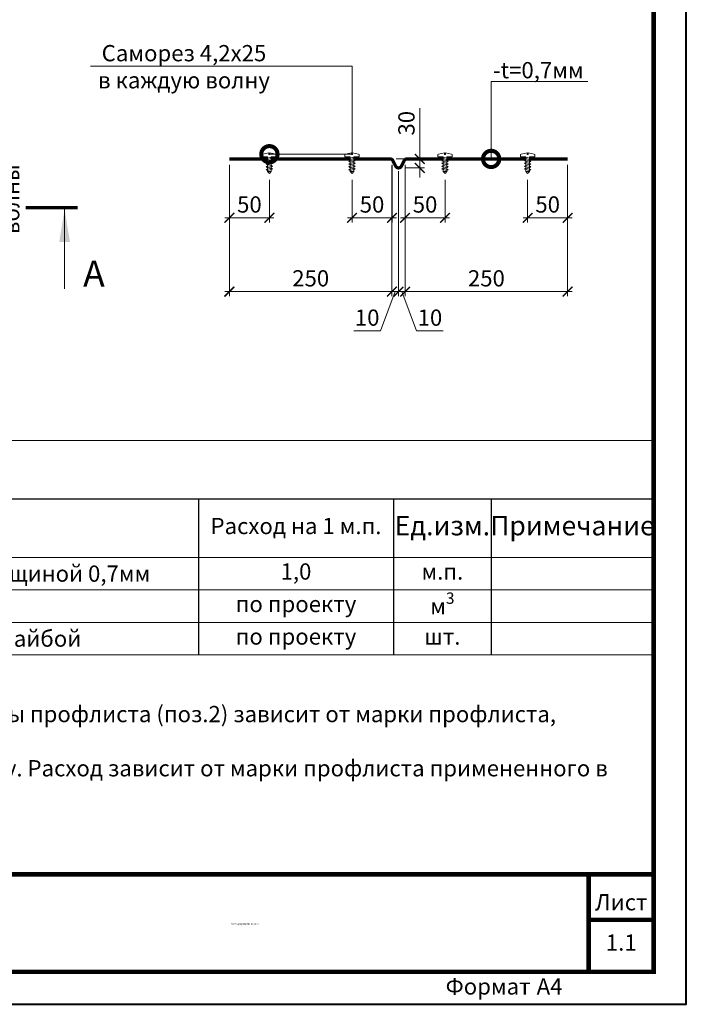
# Model space of a CAD drawing. Units: millimetres. Extents: x -1801 to 37500, y -47570 to 2974.
# Drawn here: x 3375 to 4400, y -3170 to -1655 of the extents above; entities that cross this region are included whole.
import ezdxf
from ezdxf import colors
from ezdxf.entities.mleader import LeaderData, LeaderLine
from ezdxf.enums import TextEntityAlignment as Align
from ezdxf.math import Vec2, Vec3

# ---------------------------------------------------------------- set-up
doc = ezdxf.new("R2018")
doc.units = ezdxf.units.MM
doc.layers.get('0').update_dxf_attribs({"lineweight": 30})
doc.layers.get('DEFPOINTS').update_dxf_attribs({"color": 251, "lineweight": 0})
doc.layers.add('TN-АННОТАЦИИ', color=7, linetype='Continuous', lineweight=20, true_color=0x000000)
doc.layers.add('TN-ТАБЛИЦЫ', color=7, linetype='Continuous', lineweight=40, true_color=0x000000)
for name, color, linetype, lineweight in [('TN-КРЕПЕЖ', 7, 'Continuous', 15), ('TN-МЕТАЛЛ КОНСТРУКЦИИ', 162, 'Continuous', 35), ('TN-РАЗМЕРЫ', 184, 'Continuous', 15)]:
    doc.layers.add(name, color=color, linetype=linetype, lineweight=lineweight)
doc.styles.add('Arial', font='ariali.ttf')
doc.styles.get("Standard").update_dxf_attribs({"font": 'txt.shx'})
doc.styles.add('TN-Текст', font='isocpeur.ttf')
doc.styles.add('TN-Текст-Аннотативный', font='isocpeur.ttf')
doc.dimstyles.new('ПТС-Размеры', dxfattribs={"dimtxt": 2.5, "dimasz": 1.5, "dimexe": 0.7, "dimexo": 1, "dimgap": 0.8, "dimtad": 1, "dimdec": 0, "dimzin": 0, "dimdsep": 46, "dimtxsty": 'TN-Текст-Аннотативный', "dimblk": 'ARCHTICK', "dimcen": 2, "dimdle": 0.7, "dimadec": 0, "dimazin": 0, "dimtfac": 1, "dimtdec": 0, "dimtmove": 1, "dimatfit": 3, "dimfxl": 0.7, "dimtolj": 1, "dimtzin": 0, "dimlwd": -1, "dimlwe": -1, "dimarcsym": 0})
doc.dimstyles.new('ПТС-Размеры-Аннотативный$0', dxfattribs={"dimtxt": 2.5, "dimasz": 1.5, "dimexe": 0.7, "dimexo": 1, "dimgap": 0.8, "dimtad": 1, "dimdec": 0, "dimzin": 0, "dimdsep": 46, "dimtxsty": 'TN-Текст-Аннотативный', "dimblk": 'ARCHTICK', "dimcen": 2, "dimdle": 0.7, "dimadec": 0, "dimazin": 0, "dimtfac": 1, "dimtdec": 0, "dimtmove": 1, "dimatfit": 3, "dimfxl": 0.7, "dimtolj": 1, "dimtzin": 0, "dimlwd": -1, "dimlwe": -1, "dimarcsym": 0})

# ---------------------------------------------------------------- blocks, each defined once
blk = doc.blocks.new('*T169')
at = {"layer": 'DEFPOINTS', "color": 8, "linetype": 'ByBlock', "lineweight": 0, "transparency": 16777216}
for p, q in [((0, 0), (1850, 0)), ((0, 0), (0, -90)), ((1850, 0), (1850, -90))]:
    blk.add_line(p, q, dxfattribs=at)
at = {"layer": 'TN-ТАБЛИЦЫ', "color": 0, "lineweight": 30, "transparency": 16777216}
for p, q in [((0, -90), (1850, -90)), ((0, -90), (0, -330)), ((150, -90), (150, -330)), ((1150, -90), (1150, -330)), ((1450, -90), (1450, -330)), ((1600, -90), (1600, -330)), ((1850, -90), (1850, -330))]:
    blk.add_line(p, q, dxfattribs=at)
at = {"layer": 'TN-ТАБЛИЦЫ', "color": 0, "linetype": 'ByBlock', "lineweight": 20, "transparency": 16777216}
for p, q in [((0, -180), (1850, -180)), ((0, -230), (1850, -230)), ((0, -280), (1850, -280)), ((0, -330), (1850, -330))]:
    blk.add_line(p, q, dxfattribs=at)
at = {"layer": 'TN-ТАБЛИЦЫ', "color": 7, "lineweight": 13, "transparency": 16777216, "style": 'TN-Текст'}
for s, insert, char_height, width, attachment_point in [('{\\fISOCPEUR|b1|i0|c204|p34; Спецификация на узел \\C1;У.1.1-2020.09}', (5, -45), 30, 1840, 4), ('Поз.', (75, -135), 30, 140, 5), ('Наименование', (650, -135), 30, 990, 5), ('Расход на 1 м.п.', (1300, -135), 25, 290, 5), ('Ед.изм.', (1525, -135), 30, 140, 5), ('Примечание', (1725, -135), 30, 240, 5), ('1', (75, -205), 25, 140, 5), ('{\\C256; Компенсатор из оцинкованной стали толщиной 0,7мм}', (155, -205), 25, 990, 4), ('1,0', (1300, -205), 25, 290, 5), ('м.п.', (1525, -205), 25, 140, 5), ('2', (75, -255), 25, 140, 5), ('\\A1;{\\C256; \\A0;\\C0;ТЕХНОЛАЙТ ЭКСТРА}', (155, -255), 25, 990, 4), ('\\A1;м{\\H0.7x;\\S3^ ;}', (1525, -255), 25, 140, 5), ('по проекту', (1300, -255), 25, 290, 5), ('3', (75, -305), 25, 140, 5), ('{\\C256; Саморез сверлоконечный 4,2х25 с прессшайбой}', (155, -305), 25, 990, 4), ('по проекту', (1300, -305), 25, 290, 5), ('шт.', (1525, -305), 25, 140, 5)]:
    blk.add_mtext(s, dxfattribs=dict(at, insert=insert, char_height=char_height, width=width, attachment_point=attachment_point))
blk = doc.blocks.new('*U117')
blk.add_lwpolyline([(0, 0), (210, 0), (210, 297), (0, 297)], close=True)
at = {"const_width": 0.7}
for points in [[(20, 5), (205, 5), (205, 292), (20, 292)], [(20, 20), (20, 5), (205, 5), (205, 20)]]:
    blk.add_lwpolyline(points, close=True, dxfattribs=at)
for points in [[(195, 20), (195, 5)], [(195, 13), (205, 13)]]:
    blk.add_lwpolyline(points, dxfattribs=at)
at = {"color": 0, "style": 'TN-Текст'}
blk.add_text('Лист', height=2.5, dxfattribs=at).set_placement((200, 13.67), align=Align.BOTTOM_CENTER)
blk.add_text('Формат', height=2.5, dxfattribs=at).set_placement((173, 1.5))
at = {"color": 0, "lineweight": 30, "flags": 104}
blk.add_attdef('ФОРМА6', text='', height=3.5, dxfattribs=at).set_placement((140, 12.5), align=Align.MIDDLE_CENTER)
at = {"color": 0, "style": 'TN-Текст', "flags": 8}
blk.add_attdef('ЛИСТ__', text='', height=2.5, dxfattribs=at).set_placement((200, 9.5), align=Align.MIDDLE_CENTER)
blk.add_attdef('ФОРМАТ', (187, 1.5), '', height=2.5, dxfattribs=at)
blk = doc.blocks.new('*U82')
at = {"color": 252, "lineweight": 0, "ltscale": 100, "style": 'Arial', "flags": 9}
for tag, p in [('ОПИСАНИЕ', (66.3, 10.9)), ('ТИП', (66.3, -19.1))]:
    blk.add_attdef(tag, p, '', height=25, dxfattribs=at)
at = {"color": 251, "lineweight": 0}
blk.add_wipeout([(-2.8, -22.5), (0, -25.3), (2.8, -22.5), (2.8, 0), (11.2, 0), (11.2, 3), (10.9, 3.9), (10.1, 4.4), (0.7, 6.4), (0.7, 3.9), (-0.7, 3.9), (-0.7, 6.4), (-10.1, 4.4), (-10.9, 3.9), (-11.2, 3), (-11.2, 0), (-2.8, 0)], dxfattribs=at)
at = {"color": 7}
blk.add_lwpolyline([(2.8, -22.5), (2.8, 0), (11.2, 0), (11.2, 3, 0.355257), (10.1, 4.4), (0.7, 6.4), (0.7, 3.9), (-0.7, 3.9), (-0.7, 6.4), (-10.1, 4.4, 0.355257), (-11.2, 3), (-11.2, 0), (-2.8, 0), (-2.8, -22.5)], format="xyb", dxfattribs=at)
for points in [[(-3, -3.9), (4.9, -1.9), (3, -0.3), (-5, -2.3)], [(-3, -8.1), (4.9, -6.1), (3, -4.5), (-5, -6.5)], [(-3, -12.3), (4.9, -10.3), (3, -8.7), (-5, -10.7)], [(-3, -16.5), (4.9, -14.5), (3, -12.9), (-5, -14.9)], [(-3, -20.7), (4.9, -18.7), (3, -17.1), (-5, -19.1)]]:
    blk.add_lwpolyline(points, close=True, dxfattribs=at)
for points in [[(-2.8, -22.5), (0, -25.3)], [(2.8, -22.5), (-2.8, -22.5)], [(2.8, -22.5), (0, -25.3)]]:
    blk.add_lwpolyline(points, dxfattribs=at)
blk = doc.blocks.new('_ARCHTICK')
at = {"color": 0, "linetype": 'ByBlock', "ltscale": 10, "const_width": 0.15}
blk.add_lwpolyline([(-0.5, -0.5), (0.5, 0.5)], dxfattribs=at)
blk = doc.blocks.new('*D177')
at = {"layer": 'DEFPOINTS', "color": 0, "transparency": 16777216}
for p in [(3697.6, -1869.4), (3947.5, -1869.4), (3947.5, -2073.6)]:
    blk.add_point(p, dxfattribs=at)
at = {"layer": 'TN-РАЗМЕРЫ', "color": 0, "transparency": 16777216}
for p, q in [((3697.6, -1879.4), (3697.6, -2080.6)), ((3947.5, -1879.4), (3947.5, -2080.6)), ((3690.6, -2073.6), (3954.5, -2073.6))]:
    blk.add_line(p, q, dxfattribs=at)
at = {"layer": 'TN-РАЗМЕРЫ', "color": 0, "transparency": 16777216, "xscale": 15, "yscale": 15, "zscale": 15, "rotation": 180}
blk.add_blockref('_ARCHTICK', (3697.6, -2073.6), dxfattribs=at)
at = {"layer": 'TN-РАЗМЕРЫ', "color": 0, "transparency": 16777216, "xscale": 15, "yscale": 15, "zscale": 15}
blk.add_blockref('_ARCHTICK', (3947.5, -2073.6), dxfattribs=at)
at = {"layer": 'TN-РАЗМЕРЫ', "color": 0, "transparency": 16777216, "insert": (3822.6, -2053.1), "char_height": 25, "attachment_point": 5, "style": 'TN-Текст-Аннотативный'}
blk.add_mtext('\\A1;250', dxfattribs=at)
blk = doc.blocks.new('*D178')
at = {"layer": 'DEFPOINTS', "color": 0, "transparency": 16777216}
for p in [(3947.5, -1869.4), (3957.6, -1878.2), (3957.6, -2073.6)]:
    blk.add_point(p, dxfattribs=at)
at = {"layer": 'TN-РАЗМЕРЫ', "color": 0, "transparency": 16777216}
for p, q in [((3947.5, -1879.4), (3947.5, -2080.6)), ((3957.6, -1888.2), (3957.6, -2080.6)), ((3952.6, -2073.6), (3929.9, -2134.1)), ((3947.5, -2073.6), (3932.5, -2073.6)), ((3947.5, -2073.6), (3957.6, -2073.6)), ((3947.5, -2073.6), (3957.6, -2073.6)), ((3957.6, -2073.6), (3972.6, -2073.6)), ((3929.9, -2134.1), (3888.9, -2134.1))]:
    blk.add_line(p, q, dxfattribs=at)
at = {"layer": 'TN-РАЗМЕРЫ', "color": 0, "transparency": 16777216, "xscale": 15, "yscale": 15, "zscale": 15}
blk.add_blockref('_ARCHTICK', (3947.5, -2073.6), dxfattribs=at)
at = {"layer": 'TN-РАЗМЕРЫ', "color": 0, "transparency": 16777216, "xscale": 15, "yscale": 15, "zscale": 15, "rotation": 180}
blk.add_blockref('_ARCHTICK', (3957.6, -2073.6), dxfattribs=at)
at = {"layer": 'TN-РАЗМЕРЫ', "color": 0, "transparency": 16777216, "insert": (3909.4, -2113.6), "char_height": 25, "attachment_point": 5, "style": 'TN-Текст-Аннотативный'}
blk.add_mtext('\\A1;10', dxfattribs=at)
blk = doc.blocks.new('*D179')
at = {"layer": 'DEFPOINTS', "color": 0, "transparency": 16777216}
for p in [(3967.7, -1869.4), (4217.6, -1869.4), (3967.7, -2073.6)]:
    blk.add_point(p, dxfattribs=at)
at = {"layer": 'TN-РАЗМЕРЫ', "color": 0, "transparency": 16777216}
for p, q in [((3967.7, -1879.4), (3967.7, -2080.6)), ((4217.6, -1879.4), (4217.6, -2080.6)), ((4224.6, -2073.6), (3960.7, -2073.6))]:
    blk.add_line(p, q, dxfattribs=at)
at = {"layer": 'TN-РАЗМЕРЫ', "color": 0, "transparency": 16777216, "xscale": 15, "yscale": 15, "zscale": 15, "rotation": 180}
blk.add_blockref('_ARCHTICK', (3967.7, -2073.6), dxfattribs=at)
at = {"layer": 'TN-РАЗМЕРЫ', "color": 0, "transparency": 16777216, "xscale": 15, "yscale": 15, "zscale": 15}
blk.add_blockref('_ARCHTICK', (4217.6, -2073.6), dxfattribs=at)
at = {"layer": 'TN-РАЗМЕРЫ', "color": 0, "transparency": 16777216, "insert": (4092.7, -2053.1), "char_height": 25, "attachment_point": 5, "style": 'TN-Текст-Аннотативный'}
blk.add_mtext('\\A1;250', dxfattribs=at)
blk = doc.blocks.new('*D180')
at = {"layer": 'DEFPOINTS', "color": 0, "transparency": 16777216}
for p in [(3957.6, -1878.2), (3967.7, -1869.4), (3957.6, -2073.6)]:
    blk.add_point(p, dxfattribs=at)
at = {"layer": 'TN-РАЗМЕРЫ', "color": 0, "transparency": 16777216}
for p, q in [((3957.6, -1888.2), (3957.6, -2080.6)), ((3967.7, -1879.4), (3967.7, -2080.6)), ((3957.6, -2073.6), (3942.6, -2073.6)), ((3967.7, -2073.6), (3957.6, -2073.6)), ((3967.7, -2073.6), (3957.6, -2073.6)), ((3962.7, -2073.6), (3985.4, -2134.1)), ((3967.7, -2073.6), (3982.7, -2073.6)), ((3985.4, -2134.1), (4026.4, -2134.1))]:
    blk.add_line(p, q, dxfattribs=at)
at = {"layer": 'TN-РАЗМЕРЫ', "color": 0, "transparency": 16777216, "xscale": 15, "yscale": 15, "zscale": 15}
blk.add_blockref('_ARCHTICK', (3957.6, -2073.6), dxfattribs=at)
at = {"layer": 'TN-РАЗМЕРЫ', "color": 0, "transparency": 16777216, "xscale": 15, "yscale": 15, "zscale": 15, "rotation": 180}
blk.add_blockref('_ARCHTICK', (3967.7, -2073.6), dxfattribs=at)
at = {"layer": 'TN-РАЗМЕРЫ', "color": 0, "transparency": 16777216, "insert": (4005.9, -2113.6), "char_height": 25, "attachment_point": 5, "style": 'TN-Текст-Аннотативный'}
blk.add_mtext('\\A1;10', dxfattribs=at)
blk = doc.blocks.new('_DotSmall')
at = {"color": 0, "linetype": 'ByBlock', "const_width": 0.5}
blk.add_lwpolyline([(-0.0625, 0, 1), (0.0625, 0, 1)], format="xyb", close=True, dxfattribs=at)
blk = doc.blocks.new('*D181')
at = {"layer": 'DEFPOINTS', "color": 0, "transparency": 16777216}
for p in [(3943.8, -1869.4), (3990.3, -1869.4), (3957.6, -1883.2)]:
    blk.add_point(p, dxfattribs=at)
at = {"layer": 'TN-РАЗМЕРЫ', "color": 0, "transparency": 16777216}
for p, q in [((3990.3, -1791.5), (3990.3, -1869.4)), ((3990.3, -1869.4), (3990.3, -1854.4)), ((3953.8, -1869.4), (3997.3, -1869.4)), ((3990.3, -1883.2), (3990.3, -1869.4)), ((3990.3, -1883.2), (3990.3, -1869.4)), ((3967.6, -1883.2), (3997.3, -1883.2)), ((3990.3, -1883.2), (3990.3, -1898.2))]:
    blk.add_line(p, q, dxfattribs=at)
at = {"layer": 'TN-РАЗМЕРЫ', "color": 0, "transparency": 16777216, "xscale": 15, "yscale": 15, "zscale": 15}
for p, rotation in [((3990.3, -1869.4), 270), ((3990.3, -1883.2), 90)]:
    blk.add_blockref('_ARCHTICK', p, dxfattribs=dict(at, rotation=rotation))
at = {"layer": 'TN-РАЗМЕРЫ', "color": 0, "transparency": 16777216, "insert": (3969.8, -1814.5), "char_height": 25, "attachment_point": 5, "rotation": 90, "style": 'TN-Текст-Аннотативный'}
blk.add_mtext('\\A1;30', dxfattribs=at)
blk = doc.blocks.new('*D186')
at = {"layer": 'DEFPOINTS', "color": 0, "transparency": 16777216}
for p in [(3697.6, -1868.5), (3759.1, -1891.7), (3759.1, -1960)]:
    blk.add_point(p, dxfattribs=at)
at = {"layer": 'TN-РАЗМЕРЫ', "color": 0, "transparency": 16777216}
for p, q in [((3697.6, -1878.5), (3697.6, -1967)), ((3759.1, -1901.7), (3759.1, -1967)), ((3690.6, -1960), (3766.1, -1960))]:
    blk.add_line(p, q, dxfattribs=at)
at = {"layer": 'TN-РАЗМЕРЫ', "color": 0, "transparency": 16777216, "xscale": 15, "yscale": 15, "zscale": 15, "rotation": 180}
blk.add_blockref('_ARCHTICK', (3697.6, -1960), dxfattribs=at)
at = {"layer": 'TN-РАЗМЕРЫ', "color": 0, "transparency": 16777216, "xscale": 15, "yscale": 15, "zscale": 15}
blk.add_blockref('_ARCHTICK', (3759.1, -1960), dxfattribs=at)
at = {"layer": 'TN-РАЗМЕРЫ', "color": 0, "transparency": 16777216, "insert": (3728.4, -1939.5), "char_height": 25, "attachment_point": 5, "style": 'TN-Текст-Аннотативный'}
blk.add_mtext('\\A1;50', dxfattribs=at)
blk = doc.blocks.new('*D187')
at = {"layer": 'DEFPOINTS', "color": 0, "transparency": 16777216}
for p in [(3947.6, -1868.5), (3886.1, -1891.7), (3886.1, -1960)]:
    blk.add_point(p, dxfattribs=at)
at = {"layer": 'TN-РАЗМЕРЫ', "color": 0, "transparency": 16777216}
for p, q in [((3947.6, -1878.5), (3947.6, -1967)), ((3886.1, -1901.7), (3886.1, -1967)), ((3954.6, -1960), (3879.1, -1960))]:
    blk.add_line(p, q, dxfattribs=at)
at = {"layer": 'TN-РАЗМЕРЫ', "color": 0, "transparency": 16777216, "xscale": 15, "yscale": 15, "zscale": 15, "rotation": 180}
blk.add_blockref('_ARCHTICK', (3886.1, -1960), dxfattribs=at)
at = {"layer": 'TN-РАЗМЕРЫ', "color": 0, "transparency": 16777216, "xscale": 15, "yscale": 15, "zscale": 15}
blk.add_blockref('_ARCHTICK', (3947.6, -1960), dxfattribs=at)
at = {"layer": 'TN-РАЗМЕРЫ', "color": 0, "transparency": 16777216, "insert": (3916.9, -1939.5), "char_height": 25, "attachment_point": 5, "style": 'TN-Текст-Аннотативный'}
blk.add_mtext('\\A1;50', dxfattribs=at)
blk = doc.blocks.new('*D188')
at = {"layer": 'DEFPOINTS', "color": 0, "transparency": 16777216}
for p in [(4217.6, -1868.5), (4156.1, -1891.7), (4156.1, -1960)]:
    blk.add_point(p, dxfattribs=at)
at = {"layer": 'TN-РАЗМЕРЫ', "color": 0, "transparency": 16777216}
for p, q in [((4217.6, -1878.5), (4217.6, -1967)), ((4156.1, -1901.7), (4156.1, -1967)), ((4224.6, -1960), (4149.1, -1960))]:
    blk.add_line(p, q, dxfattribs=at)
at = {"layer": 'TN-РАЗМЕРЫ', "color": 0, "transparency": 16777216, "xscale": 15, "yscale": 15, "zscale": 15, "rotation": 180}
blk.add_blockref('_ARCHTICK', (4156.1, -1960), dxfattribs=at)
at = {"layer": 'TN-РАЗМЕРЫ', "color": 0, "transparency": 16777216, "xscale": 15, "yscale": 15, "zscale": 15}
blk.add_blockref('_ARCHTICK', (4217.6, -1960), dxfattribs=at)
at = {"layer": 'TN-РАЗМЕРЫ', "color": 0, "transparency": 16777216, "insert": (4186.9, -1939.5), "char_height": 25, "attachment_point": 5, "style": 'TN-Текст-Аннотативный'}
blk.add_mtext('\\A1;50', dxfattribs=at)
blk = doc.blocks.new('*D189')
at = {"layer": 'DEFPOINTS', "color": 0, "transparency": 16777216}
for p in [(3967.6, -1868.5), (4029.1, -1891.7), (4029.1, -1960)]:
    blk.add_point(p, dxfattribs=at)
at = {"layer": 'TN-РАЗМЕРЫ', "color": 0, "transparency": 16777216}
for p, q in [((3967.6, -1878.5), (3967.6, -1967)), ((4029.1, -1901.7), (4029.1, -1967)), ((3960.6, -1960), (4036.1, -1960))]:
    blk.add_line(p, q, dxfattribs=at)
at = {"layer": 'TN-РАЗМЕРЫ', "color": 0, "transparency": 16777216, "xscale": 15, "yscale": 15, "zscale": 15, "rotation": 180}
blk.add_blockref('_ARCHTICK', (3967.6, -1960), dxfattribs=at)
at = {"layer": 'TN-РАЗМЕРЫ', "color": 0, "transparency": 16777216, "xscale": 15, "yscale": 15, "zscale": 15}
blk.add_blockref('_ARCHTICK', (4029.1, -1960), dxfattribs=at)
at = {"layer": 'TN-РАЗМЕРЫ', "color": 0, "transparency": 16777216, "insert": (3998.4, -1939.5), "char_height": 25, "attachment_point": 5, "style": 'TN-Текст-Аннотативный'}
blk.add_mtext('\\A1;50', dxfattribs=at)
blk = doc.blocks.new('*D193')
at = {"layer": 'DEFPOINTS', "color": 0, "transparency": 16777216}
for p in [(3231.6, -1862.4), (3345.6, -1862.4), (3231.6, -2000.4)]:
    blk.add_point(p, dxfattribs=at)
at = {"layer": 'TN-РАЗМЕРЫ', "color": 0, "transparency": 16777216}
for p, q in [((3241.6, -1862.4), (3352.6, -1862.4)), ((3345.6, -2007.4), (3345.6, -1855.4)), ((3241.6, -2000.4), (3352.6, -2000.4))]:
    blk.add_line(p, q, dxfattribs=at)
at = {"layer": 'TN-РАЗМЕРЫ', "color": 0, "transparency": 16777216, "xscale": 15, "yscale": 15, "zscale": 15}
for p, rotation in [((3345.6, -1862.4), 90), ((3345.6, -2000.4), 270)]:
    blk.add_blockref('_ARCHTICK', p, dxfattribs=dict(at, rotation=rotation))
at = {"layer": 'TN-РАЗМЕРЫ', "color": 0, "transparency": 16777216, "insert": (3341.4, -1931.4), "char_height": 25, "attachment_point": 5, "rotation": 90, "style": 'TN-Текст-Аннотативный'}
blk.add_mtext('\\A1;шаг\\Pволны', dxfattribs=at)
blk = doc.blocks.new('& Разрез (отдельный)')
at = {"color": 0, "linetype": 'ByBlock', "lineweight": 80, "const_width": 0.5}
blk.add_lwpolyline([(8, 0), (0, 0)], dxfattribs=at)
at = {"style": 'TN-Текст'}
blk.add_attdef('1', text='', height=4, dxfattribs=at).set_placement((-2.52, -10.13), align=Align.MIDDLE_CENTER)
at = {"color": 0, "linetype": 'ByBlock', "lineweight": 20}
blk.add_leader([(2, -0.25), (2, -12.5)], dimstyle='ПТС-Размеры', override={"dimscale": 1, "dimasz": 5}, dxfattribs=at)

msp = doc.modelspace()

# ---------------------------------------------------------------- linework, layer by layer
at = {"layer": 'TN-МЕТАЛЛ КОНСТРУКЦИИ', "const_width": 5}
msp.add_lwpolyline([(3697.6, -1869.4), (3944.5, -1869.4, -0.284079), (3949, -1872.2), (3953.2, -1880.5, 0.618034), (3962.1, -1880.5), (3966.2, -1872.2, -0.284079), (3970.7, -1869.4), (4217.6, -1869.4)], format="xyb", dxfattribs=at)

# ---------------------------------------------------------------- block references
msp.add_blockref('*T169', (2500, -2302.4))
at = {"layer": 'TN-АННОТАЦИИ'}
ref = msp.add_blockref('& Разрез (отдельный)', (3464.3, -1944.5), dxfattribs=dict(at, xscale=-10, yscale=10, zscale=10))
ref.add_attrib('1', 'А', dxfattribs={"layer": '0', "height": 40, "style": 'TN-Текст'}).set_placement((3489.4, -2045.8), align=Align.MIDDLE_CENTER)
at = {"layer": 'TN-ТАБЛИЦЫ', "color": 7}
ref = msp.add_blockref('*U117', (2300, -3170), dxfattribs=dict(at, xscale=10, yscale=10, zscale=10))
ref.add_attrib('ФОРМАТ', 'А4', (4170, -3155), dxfattribs={"layer": '0', "color": 0, "height": 25, "style": 'TN-Текст'})
lines = msp.add_mtext('Схема устройства конька', dxfattribs={"layer": '0', "color": 0, "insert": (3700, -3045), "char_height": 2.5, "attachment_point": 1})
ref.add_attrib('ФОРМА6', '', (3700, -3045), dxfattribs={"flags": 104}).embed_mtext(lines)
ref.add_attrib('ЛИСТ__', '1.1', dxfattribs={"layer": '0', "color": 0, "height": 25, "style": 'TN-Текст'}).set_placement((4300, -3075), align=Align.MIDDLE_CENTER)

# ---------------------------------------------------------------- texts
at = {"layer": 'TN-АННОТАЦИИ', "color": 0, "insert": (2595.3, -2669.3), "char_height": 25, "attachment_point": 1, "style": 'TN-Текст-Аннотативный'}
msp.add_mtext_dynamic_manual_height_columns('\\A1;\\P\\pxi-3,l4,t4;1.^IОбъем утеплителя на вкладыши в гофры профлиста (поз.2) зависит от марки профлиста, примененного в проекте.\\P2.^IШаг саморезов принять в каждую волну. Расход зависит от марки профлиста примененного в проекте', width=1752.212, gutter_width=20358.2, heights=[0], dxfattribs=at)

# ---------------------------------------------------------------- dimensions: what is measured, and where the dimension line sits
at = {"layer": 'TN-РАЗМЕРЫ'}
for base, p1, p2, text, picture, middle in [((3990.3, -1869.4), (3957.6, -1883.2), (3943.8, -1869.4), '30', '*D181', (3977.2, -1814.5)), ((3345.6, -1862.4), (3231.6, -2000.4), (3231.6, -1862.4), 'шаг\\Pволны', '*D193', (3382.7, -1931.4))]:
    dim = msp.add_linear_dim(base=base, p1=p1, p2=p2, angle=90, text=text, dimstyle='ПТС-Размеры-Аннотативный$0', dxfattribs=at)
    dim.commit()
    dim.dimension.update_dxf_attribs({"geometry": picture, "text_midpoint": middle, "dimtype": 160})
dim = msp.add_linear_dim(base=(3886.1, -1960), p1=(3947.6, -1868.5), p2=(3886.1, -1891.7), angle=180, text='50', dimstyle='ПТС-Размеры-Аннотативный$0', dxfattribs=at)
dim.commit()
dim.dimension.update_dxf_attribs({"geometry": '*D187', "text_midpoint": (3916.9, -1939.5)})
dim = msp.add_linear_dim(base=(3957.6, -2073.6), p1=(3947.5, -1869.4), p2=(3957.6, -1878.2), dimstyle='ПТС-Размеры-Аннотативный$0', dxfattribs=at)
dim.commit()
dim.dimension.update_dxf_attribs({"geometry": '*D178', "text_midpoint": (3921.9, -2134.1), "dimtype": 160})
dim = msp.add_linear_dim(base=(3957.6, -2073.6), p1=(3967.7, -1869.4), p2=(3957.6, -1878.2), angle=180, dimstyle='ПТС-Размеры-Аннотативный$0', dxfattribs=at)
dim.commit()
dim.dimension.update_dxf_attribs({"geometry": '*D180', "text_midpoint": (3993.4, -2134.1), "dimtype": 160})
dim = msp.add_linear_dim(base=(4029.1, -1960), p1=(3967.6, -1868.5), p2=(4029.1, -1891.7), text='50', dimstyle='ПТС-Размеры-Аннотативный$0', dxfattribs=at)
dim.commit()
dim.dimension.update_dxf_attribs({"geometry": '*D189', "text_midpoint": (3998.4, -1939.5)})
dim = msp.add_linear_dim(base=(3967.7, -2073.6), p1=(4217.6, -1869.4), p2=(3967.7, -1869.4), angle=180, dimstyle='ПТС-Размеры-Аннотативный$0', dxfattribs=at)
dim.commit()
dim.dimension.update_dxf_attribs({"geometry": '*D179', "text_midpoint": (4092.7, -2053.1)})

# ---------------------------------------------------------------- leaders
at = {"layer": 'TN-АННОТАЦИИ'}
ml = msp.add_multileader_mtext('Standard', dxfattribs=at)
ml.set_content('-t=0,7мм', color=256, style='TN-Текст')
ml.set_leader_properties(color=256, linetype='ByLayer', lineweight=-1)
ml.set_arrow_properties(name='DOTSMALL')
ml.build(insert=Vec2(0, 0))
ml.multileader.update_dxf_attribs({"text_left_attachment_type": 6, "text_right_attachment_type": 6, "dogleg_length": 100, "arrow_head_size": 50, "scale": 10})
ctx = ml.context
ctx.base_point, ctx.scale, ctx.char_height, ctx.arrow_head_size, ctx.landing_gap_size, ctx.plane_origin = Vec3(4108.2, -1750.4), 10, 25, 50, 0, Vec3(2051.7, -2509.9)
ctx.left_attachment, ctx.right_attachment, ctx.text_align_type = 6, 6, 1
notes = []
notes.append((ctx, [(1, (1, 1, 0), (4100, -1750.4), (1, 0), 8.18, [(1, [(4100, -1869.4)], 0, [])])]))
ctx.mtext.insert, ctx.mtext.alignment, ctx.mtext.line_spacing_style, ctx.mtext.flow_direction = Vec3(4172.5, -1720.4), 2, 2, 5
for ctx, leaders in notes:
    for number, flags, end, landing, length, lines in leaders:
        leader = LeaderData()
        leader.index, (leader.has_last_leader_line, leader.has_dogleg_vector, leader.attachment_direction) = number, flags
        leader.last_leader_point, leader.dogleg_vector, leader.dogleg_length = Vec3(end), Vec3(landing), length
        for number, points, colour, breaks in lines:
            line = LeaderLine()
            line.index, line.vertices, line.color, line.breaks = number, Vec3.list(points), colors.encode_raw_color(colour), breaks
            leader.lines.append(line)
        ctx.leaders.append(leader)

# ---------------------------------------------------------------- next in the draw order: block references
at = {"layer": 'TN-КРЕПЕЖ', "ltscale": 100}
msp.add_blockref('*U82', (3759.1, -1866.4), dxfattribs=at)
at = {"layer": 'TN-КРЕПЕЖ', "ltscale": 100, "xscale": -1}
for p in [(4029.1, -1866.4), (4156.1, -1866.4)]:
    msp.add_blockref('*U82', p, dxfattribs=at)

# ---------------------------------------------------------------- next in the draw order: dimensions: what is measured, and where the dimension line sits
at = {"layer": 'TN-РАЗМЕРЫ'}
dim = msp.add_linear_dim(base=(3759.1, -1960), p1=(3697.6, -1868.5), p2=(3759.1, -1891.7), text='50', dimstyle='ПТС-Размеры-Аннотативный$0', dxfattribs=at)
dim.commit()
dim.dimension.update_dxf_attribs({"geometry": '*D186', "text_midpoint": (3728.4, -1939.5)})
dim = msp.add_linear_dim(base=(3947.5, -2073.6), p1=(3697.6, -1869.4), p2=(3947.5, -1869.4), dimstyle='ПТС-Размеры-Аннотативный$0', dxfattribs=at)
dim.commit()
dim.dimension.update_dxf_attribs({"geometry": '*D177', "text_midpoint": (3822.6, -2053.1)})
dim = msp.add_linear_dim(base=(4156.1, -1960), p1=(4217.6, -1868.5), p2=(4156.1, -1891.7), angle=180, text='50', dimstyle='ПТС-Размеры-Аннотативный$0', dxfattribs=at)
dim.commit()
dim.dimension.update_dxf_attribs({"geometry": '*D188', "text_midpoint": (4186.9, -1939.5)})

# ---------------------------------------------------------------- next in the draw order: block references
at = {"layer": 'TN-КРЕПЕЖ', "ltscale": 100}
msp.add_blockref('*U82', (3886.1, -1866.4), dxfattribs=at)

# ---------------------------------------------------------------- next in the draw order: leaders
at = {"layer": 'TN-АННОТАЦИИ'}
ml = msp.add_multileader_mtext('Standard', dxfattribs=at)
ml.set_content('Саморез 4,2х25\\Pв каждую волну', color=256, style='TN-Текст')
ml.set_leader_properties(color=256, linetype='ByLayer', lineweight=-1)
ml.set_arrow_properties(name='DOTSMALL')
ml.build(insert=Vec2(0, 0))
ml.multileader.update_dxf_attribs({"text_left_attachment_type": 6, "text_right_attachment_type": 6, "dogleg_length": 100, "arrow_head_size": 50, "scale": 10})
ctx = ml.context
ctx.base_point, ctx.scale, ctx.char_height, ctx.arrow_head_size, ctx.landing_gap_size, ctx.plane_origin = Vec3(3504.7, -1726.7), 10, 25, 50, 0, Vec3(5751.1, -2437)
ctx.left_attachment, ctx.right_attachment, ctx.text_align_type = 6, 6, 1
notes = []
notes.append((ctx, [(1, (1, 1, 0), (3759.1, -1726.7), (-1, 0), 8.18, [(0, [(3759.1, -1862.2), (3886.1, -1862.2), (3886.1, -1726.7)], 0, [])])]))
ctx.mtext.insert, ctx.mtext.alignment, ctx.mtext.line_spacing_style, ctx.mtext.flow_direction = Vec3(3627.8, -1694.2), 2, 2, 5
for ctx, leaders in notes:
    for number, flags, end, landing, length, lines in leaders:
        leader = LeaderData()
        leader.index, (leader.has_last_leader_line, leader.has_dogleg_vector, leader.attachment_direction) = number, flags
        leader.last_leader_point, leader.dogleg_vector, leader.dogleg_length = Vec3(end), Vec3(landing), length
        for number, points, colour, breaks in lines:
            line = LeaderLine()
            line.index, line.vertices, line.color, line.breaks = number, Vec3.list(points), colors.encode_raw_color(colour), breaks
            leader.lines.append(line)
        ctx.leaders.append(leader)

doc.saveas('drawing.dxf')
